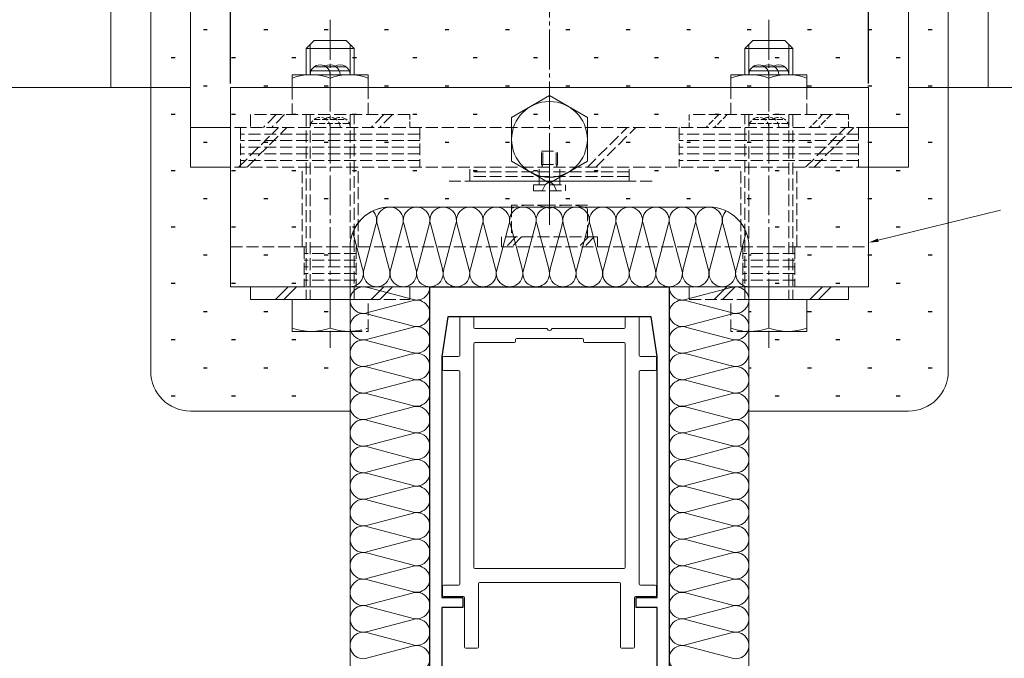
# Model space of a CAD drawing. Extents: x -2 to 1585, y 0 to 1128.
# Drawn here: x 1159 to 1406, y 409 to 570 of the extents above; entities that cross this region are included whole.
import ezdxf

# ---------------------------------------------------------------- set-up
doc = ezdxf.new("R2010")
doc.units = 0
doc.linetypes.add('YCENTER_1', pattern=[13, 10, -1, 1, -1])
doc.linetypes.add('YHIDDEN_1', pattern=[4, 3, -1])
for name, color, linetype in [('YKK_11', 7, 'CONTINUOUS'), ('YKK_12', 2, 'CONTINUOUS'), ('YKK_13', 4, 'CONTINUOUS'), ('YKK_D', 6, 'CONTINUOUS'), ('YSS_K', 3, 'CONTINUOUS')]:
    doc.layers.add(name, color=color, linetype=linetype)

msp = doc.modelspace()

# ---------------------------------------------------------------- linework, layer by layer
at = {"layer": 'YKK_11', "color": 7, "linetype": 'Continuous', "lineweight": 30, "ltscale": 0.5}
for p, q in [((1262.02, 502.63), (1322.02, 502.63)), ((1262.02, 352.63), (1262.02, 502.63)), ((1322.02, 502.63), (1322.02, 352.63)), ((1266.52, 495.13), (1265.02, 485.13)), ((1317.52, 495.13), (1266.52, 495.13)), ((1319.02, 485.13), (1317.52, 495.13)), ((1265.02, 485.13), (1265.02, 424.63)), ((1265.02, 485.13), (1265.02, 424.63)), ((1319.02, 424.63), (1319.02, 485.13)), ((1265.02, 424.63), (1270.32, 424.63)), ((1270.32, 424.63), (1270.32, 422.13)), ((1313.72, 424.63), (1319.02, 424.63)), ((1313.72, 422.13), (1313.72, 424.63)), ((1265.02, 422.13), (1265.02, 385.13)), ((1270.32, 422.13), (1265.02, 422.13)), ((1319.02, 422.13), (1313.72, 422.13)), ((1319.02, 385.13), (1319.02, 422.13))]:
    msp.add_line(p, q, dxfattribs=at)
at = {"layer": 'YKK_12', "color": 2, "linetype": 'Continuous', "lineweight": 13}
for p, q in [((1182.02, 552.63), (1131.13, 552.63)), ((1458.24, 552.63), (1402.02, 552.63))]:
    msp.add_line(p, q, dxfattribs=at)
at = {"layer": 'YKK_13', "color": 4, "linetype": 'YCENTER_1', "lineweight": 13}
for p, q in [((1292.02, 518.17), (1292.02, 683.79)), ((1237.02, 569.6), (1237.02, 487.3)), ((1347.02, 569.6), (1347.02, 487.3))]:
    msp.add_line(p, q, dxfattribs=at)
at = {"layer": 'YKK_13', "color": 4, "linetype": 'Continuous', "lineweight": 13}
for p, q in [((1182.02, 552.63), (1182.02, 677.63)), ((1402.02, 677.63), (1402.02, 552.63)), ((1202.02, 657.63), (1202.02, 532.63)), ((1382.02, 532.63), (1382.02, 657.63)), ((1233.02, 564.43), (1231.02, 562.43)), ((1231.97, 563.38), (1231.97, 555.83)), ((1241.02, 564.43), (1233.02, 564.43)), ((1243.02, 562.43), (1241.02, 564.43)), ((1242.07, 563.38), (1242.07, 555.83)), ((1341.02, 562.43), (1343.02, 564.43)), ((1341.97, 563.38), (1341.97, 555.83)), ((1343.02, 564.43), (1351.02, 564.43)), ((1351.02, 564.43), (1353.02, 562.43)), ((1352.07, 563.38), (1352.07, 555.83)), ((1231.02, 562.43), (1231.02, 555.83)), ((1231.02, 562.43), (1243.02, 562.43)), ((1243.02, 555.83), (1243.02, 562.43)), ((1341.02, 555.83), (1341.02, 562.43)), ((1353.02, 562.43), (1341.02, 562.43)), ((1353.02, 562.43), (1353.02, 555.83)), ((1227.52, 555.83), (1227.52, 552.63)), ((1237.02, 555.83), (1227.52, 555.83)), ((1232.23, 556.83), (1241.82, 556.83)), ((1233.02, 557.83), (1241.02, 557.83)), ((1246.52, 555.83), (1237.02, 555.83)), ((1246.52, 552.63), (1246.52, 555.83)), ((1337.52, 555.83), (1347.02, 555.83)), ((1337.52, 552.63), (1337.52, 555.83)), ((1342.23, 556.83), (1351.82, 556.83)), ((1343.02, 557.83), (1351.02, 557.83)), ((1347.02, 555.83), (1356.52, 555.83)), ((1356.52, 555.83), (1356.52, 552.63)), ((1202.02, 552.63), (1182.02, 552.63)), ((1212.02, 552.63), (1212.02, 502.63)), ((1372.02, 552.63), (1212.02, 552.63)), ((1282.52, 545.12), (1292.02, 550.6)), ((1292.02, 550.6), (1301.52, 545.12)), ((1372.02, 502.63), (1372.02, 552.63)), ((1402.02, 552.63), (1382.02, 552.63)), ((1282.52, 534.15), (1282.52, 545.12)), ((1301.52, 545.12), (1301.52, 534.15)), ((1212.02, 542.63), (1202.02, 542.63)), ((1382.02, 542.63), (1372.02, 542.63)), ((1292.02, 528.66), (1282.52, 534.15)), ((1301.52, 534.15), (1292.02, 528.66)), ((1212.02, 532.63), (1202.02, 532.63)), ((1382.02, 532.63), (1372.02, 532.63)), ((1372.02, 502.63), (1212.02, 502.63)), ((1257.02, 502.63), (1217.02, 502.63)), ((1217.02, 502.63), (1217.02, 499.43)), ((1226.48, 502.63), (1223.28, 499.43)), ((1228.6, 502.63), (1225.4, 499.43)), ((1250.52, 502.63), (1247.32, 499.43)), ((1252.64, 502.63), (1249.44, 499.43)), ((1367.02, 502.63), (1327.02, 502.63)), ((1336.48, 502.63), (1333.28, 499.43)), ((1338.6, 502.63), (1335.4, 499.43)), ((1360.52, 502.63), (1357.32, 499.43)), ((1362.64, 502.63), (1359.44, 499.43)), ((1367.02, 499.43), (1367.02, 502.63)), ((1217.02, 499.43), (1246.52, 499.43)), ((1227.52, 499.43), (1227.52, 491.43)), ((1231.02, 499.43), (1243.02, 499.43)), ((1237.02, 499.43), (1237.02, 492.26)), ((1342.02, 499.43), (1367.02, 499.43)), ((1347.02, 499.43), (1347.02, 492.26)), ((1356.52, 499.43), (1356.52, 491.43)), ((1269.52, 485.43), (1269.52, 494.83)), ((1269.82, 495.13), (1272.72, 495.13)), ((1273.02, 494.83), (1273.02, 492.43)), ((1311.02, 492.43), (1311.02, 494.83)), ((1311.32, 495.13), (1314.22, 495.13)), ((1314.52, 494.83), (1314.52, 485.43)), ((1227.52, 491.43), (1237.02, 491.43)), ((1237.02, 491.43), (1242.02, 491.43)), ((1273.32, 492.13), (1291.35, 492.13)), ((1292.7, 492.13), (1310.72, 492.13)), ((1347.02, 491.43), (1342.02, 491.43)), ((1356.52, 491.43), (1347.02, 491.43)), ((1283.52, 489.33), (1283.52, 488.93)), ((1300.22, 489.63), (1283.82, 489.63)), ((1300.52, 488.93), (1300.52, 489.33)), ((1273.02, 488.33), (1273.02, 432.23)), ((1283.22, 488.63), (1273.32, 488.63)), ((1310.72, 488.63), (1300.82, 488.63)), ((1311.02, 432.23), (1311.02, 488.33)), ((1265.22, 481.93), (1265.22, 484.83)), ((1265.52, 485.13), (1269.22, 485.13)), ((1314.82, 485.13), (1318.52, 485.13)), ((1318.82, 484.83), (1318.82, 481.93)), ((1269.22, 481.63), (1265.52, 481.63)), ((1318.52, 481.63), (1314.82, 481.63)), ((1269.52, 428.03), (1269.52, 481.33)), ((1314.52, 481.33), (1314.52, 428.03)), ((1273.32, 431.93), (1310.72, 431.93)), ((1265.22, 425.23), (1265.22, 427.43)), ((1265.52, 427.73), (1269.22, 427.73)), ((1274.22, 428.13), (1274.22, 412.23)), ((1309.52, 428.43), (1274.52, 428.43)), ((1309.82, 412.23), (1309.82, 428.13)), ((1314.82, 427.73), (1318.52, 427.73)), ((1318.82, 427.43), (1318.82, 425.23)), ((1270.42, 424.93), (1265.52, 424.93)), ((1318.52, 424.93), (1313.62, 424.93)), ((1270.72, 412.23), (1270.72, 424.63)), ((1313.32, 424.63), (1313.32, 412.23)), ((1273.92, 411.93), (1271.02, 411.93)), ((1313.02, 411.93), (1310.12, 411.93))]:
    msp.add_line(p, q, dxfattribs=at)
at = {"layer": 'YKK_13', "color": 4, "linetype": 'YHIDDEN_1', "lineweight": 13}
for p, q in [((1227.52, 552.63), (1227.52, 545.83)), ((1246.52, 545.83), (1246.52, 552.63)), ((1337.52, 545.83), (1337.52, 552.63)), ((1356.52, 552.63), (1356.52, 545.83)), ((1257.02, 545.83), (1217.02, 545.83)), ((1217.02, 545.83), (1217.02, 542.63)), ((1223.48, 545.83), (1220.28, 542.63)), ((1225.6, 545.83), (1222.4, 542.63)), ((1231.02, 545.83), (1231.02, 499.43)), ((1231.97, 545.83), (1231.97, 499.43)), ((1242.07, 545.83), (1242.07, 499.43)), ((1243.02, 499.43), (1243.02, 545.83)), ((1250.52, 545.83), (1247.32, 542.63)), ((1252.64, 545.83), (1249.44, 542.63)), ((1367.02, 545.83), (1327.02, 545.83)), ((1341.02, 499.43), (1341.02, 545.83)), ((1341.97, 545.83), (1341.97, 499.43)), ((1352.07, 545.83), (1352.07, 499.43)), ((1353.02, 545.83), (1353.02, 499.43)), ((1372.02, 542.63), (1212.02, 542.63)), ((1214.06, 532.63), (1224.06, 542.63)), ((1214.52, 542.63), (1214.52, 532.63)), ((1259.52, 540.97), (1214.52, 540.97)), ((1216.18, 532.63), (1226.18, 542.63)), ((1259.52, 542.63), (1259.52, 532.63)), ((1301.52, 532.63), (1311.52, 542.63)), ((1303.65, 532.63), (1313.65, 542.63)), ((1324.52, 542.63), (1324.52, 532.63)), ((1369.52, 540.97), (1324.52, 540.97)), ((1356.24, 532.63), (1366.24, 542.63)), ((1358.36, 532.63), (1368.36, 542.63)), ((1369.52, 542.63), (1369.52, 532.63)), ((1259.52, 539.3), (1214.52, 539.3)), ((1369.52, 539.3), (1324.52, 539.3)), ((1259.52, 537.63), (1214.52, 537.63)), ((1259.52, 535.97), (1214.52, 535.97)), ((1290.02, 536.63), (1294.02, 536.63)), ((1290.02, 533.33), (1290.02, 536.63)), ((1290.37, 533.33), (1290.37, 536.63)), ((1292.02, 525.95), (1292.02, 536.02)), ((1293.67, 533.33), (1293.67, 536.63)), ((1294.02, 533.33), (1294.02, 536.63)), ((1369.52, 537.63), (1324.52, 537.63)), ((1369.52, 535.97), (1324.52, 535.97)), ((1259.52, 534.3), (1214.52, 534.3)), ((1290.02, 533.33), (1290.13, 533.22)), ((1290.02, 533.33), (1294.02, 533.33)), ((1290.37, 533.33), (1290.2, 532.86)), ((1293.67, 533.33), (1293.85, 532.86)), ((1294.02, 533.33), (1293.92, 533.22)), ((1369.52, 534.3), (1324.52, 534.3)), ((1372.02, 532.63), (1212.02, 532.63)), ((1230.02, 512.63), (1230.02, 532.63)), ((1244.02, 512.63), (1244.02, 532.63)), ((1272.02, 529.13), (1272.02, 532.63)), ((1312.02, 531.47), (1272.02, 531.47)), ((1289.42, 529.13), (1289.42, 532.63)), ((1294.62, 529.13), (1294.62, 532.63)), ((1312.02, 529.13), (1312.02, 532.63)), ((1340.02, 512.63), (1340.02, 532.63)), ((1354.02, 512.63), (1354.02, 532.63)), ((1317.77, 529.13), (1266.85, 529.13)), ((1312.02, 530.3), (1272.02, 530.3)), ((1272.02, 529.13), (1312.02, 529.13)), ((1289.42, 528.23), (1289.42, 529.13)), ((1292.02, 525.51), (1292.02, 529.13)), ((1294.62, 528.23), (1294.62, 529.13)), ((1288.02, 528.23), (1296.02, 528.23)), ((1288.02, 526.73), (1288.02, 528.23)), ((1288.02, 526.73), (1296.02, 526.73)), ((1296.02, 526.73), (1296.02, 528.23)), ((1292.02, 523.13), (1282.52, 523.13)), ((1282.52, 523.13), (1282.52, 515.13)), ((1301.52, 523.13), (1292.02, 523.13)), ((1301.52, 515.13), (1301.52, 523.13)), ((1280.02, 515.13), (1280.02, 512.63)), ((1304.02, 515.13), (1280.02, 515.13)), ((1283.61, 515.13), (1281.11, 512.63)), ((1285.02, 515.13), (1282.52, 512.63)), ((1301.81, 515.13), (1299.31, 512.63)), ((1303.22, 515.13), (1300.72, 512.63)), ((1304.02, 512.63), (1304.02, 515.13)), ((1212.02, 512.63), (1372.02, 512.63)), ((1230.52, 512.63), (1230.52, 502.63)), ((1243.52, 512.63), (1243.52, 502.63)), ((1340.52, 512.63), (1340.52, 502.63)), ((1353.52, 512.63), (1353.52, 502.63)), ((1243.52, 510.97), (1230.52, 510.97)), ((1243.52, 509.3), (1230.52, 509.3)), ((1353.52, 510.97), (1340.52, 510.97)), ((1353.52, 509.3), (1340.52, 509.3)), ((1243.52, 507.63), (1230.52, 507.63)), ((1353.52, 507.63), (1340.52, 507.63)), ((1243.52, 505.97), (1230.52, 505.97)), ((1243.52, 504.3), (1230.52, 504.3)), ((1353.52, 505.97), (1340.52, 505.97)), ((1353.52, 504.3), (1340.52, 504.3)), ((1257.02, 499.43), (1257.02, 502.63)), ((1327.02, 502.63), (1327.02, 499.43)), ((1246.52, 491.43), (1246.52, 499.43)), ((1246.52, 499.43), (1257.02, 499.43)), ((1327.02, 499.43), (1342.02, 499.43)), ((1337.52, 491.43), (1337.52, 499.43)), ((1242.02, 491.43), (1246.52, 491.43)), ((1342.02, 491.43), (1337.52, 491.43))]:
    msp.add_line(p, q, dxfattribs=at)
at = {"layer": 'YKK_13', "color": 4, "linetype": 'YHIDDEN_1', "lineweight": 13, "ltscale": 0.5}
for p, q in [((1257.02, 542.63), (1257.02, 545.83)), ((1327.02, 545.83), (1327.02, 542.63)), ((1334.48, 545.83), (1331.28, 542.63)), ((1336.6, 545.83), (1333.4, 542.63)), ((1360.52, 545.83), (1357.32, 542.63)), ((1362.64, 545.83), (1359.44, 542.63)), ((1367.02, 542.63), (1367.02, 545.83)), ((1232.23, 543.63), (1241.82, 543.63)), ((1233.02, 544.63), (1241.02, 544.63)), ((1342.23, 543.63), (1351.82, 543.63)), ((1343.02, 544.63), (1351.02, 544.63)), ((1290.99, 528.31), (1292.02, 529.03)), ((1293.05, 528.31), (1292.02, 529.03)), ((1290.22, 526.73), (1290.99, 528.31)), ((1293.82, 526.73), (1293.05, 528.31))]:
    msp.add_line(p, q, dxfattribs=at)
at = {"layer": 'YKK_13', "color": 4, "linetype": 'Continuous', "lineweight": 13}
msp.add_circle((1292.02, 539.63), 9.5, dxfattribs=at)
for centre, radius, start, end in [((1234.52, 555.83), 2.5, 0, 180), ((1237.02, 555.83), 2.5, 0, 120), ((1239.52, 555.83), 2.5, 0, 120), ((1344.52, 555.83), 2.5, 0, 180), ((1347.02, 555.83), 2.5, 0, 120), ((1349.52, 555.83), 2.5, 0, 120), ((1232.27, 541.71), 14.12, 70.3471, 109.6529), ((1241.77, 541.71), 14.12, 70.3471, 109.6529), ((1342.27, 541.71), 14.12, 70.3471, 109.6529), ((1351.77, 541.71), 14.12, 70.3471, 109.6529), ((1269.82, 494.83), 0.3, 90, 180), ((1272.72, 494.83), 0.3, 0, 90), ((1311.32, 494.83), 0.3, 90, 180), ((1314.22, 494.83), 0.3, 0, 90), ((1232.27, 505.56), 14.12, 250.3471, 289.6529), ((1241.77, 505.56), 14.12, 250.3471, 271.0147), ((1273.32, 492.43), 0.3, 180, 270), ((1291.35, 491.93), 0.2, 16.6015, 90), ((1292.02, 492.13), 0.5, 196.6015, 343.3985), ((1292.7, 491.93), 0.2, 90, 163.3985), ((1310.72, 492.43), 0.3, 270, 0), ((1342.27, 505.56), 14.12, 268.9862, 289.6529), ((1351.77, 505.56), 14.12, 250.3471, 289.6529), ((1283.22, 488.93), 0.3, 270, 0), ((1283.82, 489.33), 0.3, 90, 180), ((1300.22, 489.33), 0.3, 0, 90), ((1300.82, 488.93), 0.3, 180, 270), ((1273.32, 488.33), 0.3, 90, 180), ((1310.72, 488.33), 0.3, 0, 90), ((1265.52, 484.83), 0.3, 90, 180), ((1269.22, 485.43), 0.3, 270, 0), ((1314.82, 485.43), 0.3, 180, 270), ((1318.52, 484.83), 0.3, 0, 90), ((1265.52, 481.93), 0.3, 180, 270), ((1269.22, 481.33), 0.3, 0, 90), ((1314.82, 481.33), 0.3, 90, 180), ((1318.52, 481.93), 0.3, 270, 0), ((1273.32, 432.23), 0.3, 180, 270), ((1310.72, 432.23), 0.3, 270, 0), ((1265.52, 427.43), 0.3, 90, 180), ((1269.22, 428.03), 0.3, 270, 0), ((1274.52, 428.13), 0.3, 90, 180), ((1309.52, 428.13), 0.3, 0, 90), ((1314.82, 428.03), 0.3, 180, 270), ((1318.52, 427.43), 0.3, 0, 90), ((1265.52, 425.23), 0.3, 180, 270), ((1270.42, 424.63), 0.3, 0, 90), ((1313.62, 424.63), 0.3, 90, 180), ((1318.52, 425.23), 0.3, 270, 360), ((1271.02, 412.23), 0.3, 180, 270), ((1273.92, 412.23), 0.3, 270, 0), ((1310.12, 412.23), 0.3, 180, 270), ((1313.02, 412.23), 0.3, 270, 360)]:
    msp.add_arc(centre, radius, start, end, dxfattribs=at)
at = {"layer": 'YKK_13', "color": 4, "linetype": 'YHIDDEN_1', "lineweight": 13, "ltscale": 0.5}
for centre, end in [((1234.52, 542.63), 180), ((1237.02, 542.63), 120), ((1239.52, 542.63), 120), ((1344.52, 542.63), 180), ((1347.02, 542.63), 120), ((1349.52, 542.63), 120)]:
    msp.add_arc(centre, 2.5, 0, end, dxfattribs=at)
at = {"layer": 'YKK_13', "color": 4, "linetype": 'YHIDDEN_1', "lineweight": 13}
for centre, radius, start, end in [((1289.87, 532.98), 0.35, 270, 43.6028), ((1294.17, 532.98), 0.35, 136.3972, 270), ((1287.27, 509.01), 14.12, 70.3471, 109.6529), ((1296.77, 509.01), 14.12, 70.3471, 109.6529), ((1241.77, 505.56), 14.12, 271.0147, 289.6529), ((1342.27, 505.56), 14.12, 250.3471, 268.9862)]:
    msp.add_arc(centre, radius, start, end, dxfattribs=at)
at = {"layer": 'YKK_D', "color": 6, "linetype": 'Continuous'}
for p, q in [((1212.02, 553.63), (1212.02, 573.43)), ((1372.02, 553.63), (1372.02, 573.43))]:
    msp.add_line(p, q, dxfattribs=at)
at = {"layer": 'YKK_D', "color": 6, "linetype": 'Continuous', "lineweight": 13}
msp.add_line((1374.45, 514.32), (1405.12, 521.86), dxfattribs=at)
msp.add_solid([(1374.55, 513.92), (1372.02, 513.72), (1374.35, 514.73)], dxfattribs=at)
at = {"layer": 'YSS_K', "color": 3, "linetype": 'Continuous', "lineweight": 13}
for p, q in [((1192.02, 574.43), (1192.02, 481.43)), ((1392.02, 481.43), (1392.02, 574.43)), ((1332.02, 522.63), (1252.02, 522.63)), ((1332.02, 522.63), (1252.02, 522.63)), ((1245.16, 507.11), (1242.72, 516.3)), ((1248.49, 518.16), (1245.56, 507.11)), ((1251.82, 507.11), (1248.89, 518.16)), ((1255.16, 518.16), (1252.23, 507.11)), ((1258.49, 507.11), (1255.56, 518.16)), ((1261.82, 518.16), (1258.89, 507.11)), ((1265.16, 507.11), (1262.23, 518.16)), ((1268.49, 518.16), (1265.56, 507.11)), ((1271.82, 507.11), (1268.89, 518.16)), ((1275.16, 518.16), (1272.23, 507.11)), ((1278.49, 507.11), (1275.56, 518.16)), ((1281.82, 518.16), (1278.89, 507.11)), ((1285.16, 507.11), (1282.23, 518.16)), ((1288.49, 518.16), (1285.56, 507.11)), ((1291.82, 507.11), (1288.89, 518.16)), ((1295.16, 518.16), (1292.23, 507.11)), ((1298.49, 507.11), (1295.56, 518.16)), ((1301.82, 518.16), (1298.89, 507.11)), ((1305.16, 507.11), (1302.23, 518.16)), ((1308.49, 518.16), (1305.56, 507.11)), ((1311.82, 507.11), (1308.89, 518.16)), ((1315.16, 518.16), (1312.23, 507.11)), ((1318.49, 507.11), (1315.56, 518.16)), ((1321.82, 518.16), (1318.89, 507.11)), ((1325.16, 507.11), (1322.23, 518.16)), ((1328.49, 518.16), (1325.56, 507.11)), ((1331.82, 507.11), (1328.89, 518.16)), ((1335.16, 518.16), (1332.23, 507.11)), ((1338.49, 507.11), (1335.56, 518.16)), ((1341.33, 516.3), (1338.89, 507.11)), ((1242.02, 471.43), (1242.02, 512.63)), ((1242.02, 512.58), (1242.02, 374.63)), ((1342.02, 512.63), (1342.02, 461.43)), ((1342.02, 374.63), (1342.02, 512.63)), ((1246.5, 502.43), (1257.55, 499.5)), ((1262.02, 372.63), (1262.02, 502.63)), ((1322.02, 502.63), (1262.02, 502.63)), ((1262.02, 387.63), (1262.02, 502.63)), ((1262.02, 502.63), (1322.02, 502.63)), ((1322.02, 372.63), (1322.02, 502.63)), ((1322.02, 387.63), (1322.02, 502.63)), ((1326.5, 499.5), (1337.55, 502.43)), ((1257.55, 499.1), (1246.5, 496.17)), ((1337.55, 496.17), (1326.5, 499.1)), ((1246.5, 495.77), (1257.55, 492.83)), ((1326.5, 492.83), (1337.55, 495.77)), ((1257.55, 492.43), (1246.5, 489.5)), ((1337.55, 489.5), (1326.5, 492.43)), ((1246.5, 489.1), (1257.55, 486.17)), ((1326.5, 486.17), (1337.55, 489.1)), ((1257.55, 485.77), (1246.5, 482.83)), ((1337.55, 482.83), (1326.5, 485.77)), ((1246.5, 482.43), (1257.55, 479.5)), ((1326.5, 479.5), (1337.55, 482.43)), ((1257.55, 479.1), (1246.5, 476.17)), ((1337.55, 476.17), (1326.5, 479.1)), ((1246.5, 475.77), (1257.55, 472.83)), ((1326.5, 472.83), (1337.55, 475.77)), ((1257.55, 472.43), (1246.5, 469.5)), ((1337.55, 469.5), (1326.5, 472.43)), ((1202.02, 471.43), (1242.02, 471.43)), ((1382.02, 471.43), (1342.02, 471.43)), ((1246.5, 469.1), (1257.55, 466.17)), ((1326.5, 466.17), (1337.55, 469.1)), ((1257.55, 465.77), (1246.5, 462.83)), ((1337.55, 462.83), (1326.5, 465.77)), ((1246.5, 462.43), (1257.55, 459.5)), ((1326.5, 459.5), (1337.55, 462.43)), ((1257.55, 459.1), (1246.5, 456.17)), ((1337.55, 456.17), (1326.5, 459.1)), ((1246.5, 455.77), (1257.55, 452.83)), ((1326.5, 452.83), (1337.55, 455.77)), ((1257.55, 452.43), (1246.5, 449.5)), ((1337.55, 449.5), (1326.5, 452.43)), ((1246.5, 449.1), (1257.55, 446.17)), ((1326.5, 446.17), (1337.55, 449.1)), ((1257.55, 445.77), (1246.5, 442.83)), ((1337.55, 442.83), (1326.5, 445.77)), ((1246.5, 442.43), (1257.55, 439.5)), ((1326.5, 439.5), (1337.55, 442.43)), ((1257.55, 439.1), (1246.5, 436.17)), ((1337.55, 436.17), (1326.5, 439.1)), ((1246.5, 435.77), (1257.55, 432.83)), ((1326.5, 432.83), (1337.55, 435.77)), ((1257.55, 432.43), (1246.5, 429.5)), ((1337.55, 429.5), (1326.5, 432.43)), ((1246.5, 429.1), (1257.55, 426.17)), ((1326.5, 426.17), (1337.55, 429.1)), ((1257.55, 425.77), (1246.5, 422.83)), ((1337.55, 422.83), (1326.5, 425.77)), ((1246.5, 422.43), (1257.55, 419.5)), ((1326.5, 419.5), (1337.55, 422.43)), ((1257.55, 419.1), (1246.5, 416.17)), ((1337.55, 416.17), (1326.5, 419.1)), ((1246.5, 415.77), (1257.55, 412.83)), ((1326.5, 412.83), (1337.55, 415.77)), ((1257.55, 412.43), (1246.5, 409.5)), ((1337.55, 409.5), (1326.5, 412.43))]:
    msp.add_line(p, q, dxfattribs=at)
at = {"layer": 'YSS_K', "color": 3}
for p, q in [((1205.22, 567.21), (1206.22, 567.21)), ((1220.37, 567.21), (1221.37, 567.21)), ((1235.52, 567.21), (1236.52, 567.21)), ((1250.67, 567.21), (1251.67, 567.21)), ((1265.82, 567.21), (1266.82, 567.21)), ((1280.97, 567.21), (1281.97, 567.21)), ((1296.12, 567.21), (1297.12, 567.21)), ((1311.27, 567.21), (1312.27, 567.21)), ((1326.42, 567.21), (1327.42, 567.21)), ((1341.57, 567.21), (1342.57, 567.21)), ((1356.72, 567.21), (1357.72, 567.21)), ((1371.87, 567.21), (1372.87, 567.21)), ((1387.02, 567.21), (1388.02, 567.21)), ((1197.15, 560.14), (1198.15, 560.14)), ((1212.3, 560.14), (1213.3, 560.14)), ((1227.45, 560.14), (1228.45, 560.14)), ((1242.6, 560.14), (1243.6, 560.14)), ((1257.75, 560.14), (1258.75, 560.14)), ((1272.9, 560.14), (1273.9, 560.14)), ((1288.05, 560.14), (1289.05, 560.14)), ((1303.2, 560.14), (1304.2, 560.14)), ((1318.35, 560.14), (1319.35, 560.14)), ((1333.5, 560.14), (1334.5, 560.14)), ((1348.65, 560.14), (1349.65, 560.14)), ((1363.8, 560.14), (1364.8, 560.14)), ((1378.95, 560.14), (1379.95, 560.14)), ((1205.22, 553.06), (1206.22, 553.06)), ((1220.37, 553.06), (1221.37, 553.06)), ((1235.52, 553.06), (1236.52, 553.06)), ((1250.67, 553.06), (1251.67, 553.06)), ((1265.82, 553.06), (1266.82, 553.06)), ((1280.97, 553.06), (1281.97, 553.06)), ((1296.12, 553.06), (1297.12, 553.06)), ((1311.27, 553.06), (1312.27, 553.06)), ((1326.42, 553.06), (1327.42, 553.06)), ((1341.57, 553.06), (1342.57, 553.06)), ((1356.72, 553.06), (1357.72, 553.06)), ((1371.87, 553.06), (1372.87, 553.06)), ((1387.02, 553.06), (1388.02, 553.06)), ((1197.15, 545.99), (1198.15, 545.99)), ((1212.3, 545.99), (1213.3, 545.99)), ((1227.45, 545.99), (1228.45, 545.99)), ((1242.6, 545.99), (1243.6, 545.99)), ((1257.75, 545.99), (1258.75, 545.99)), ((1272.9, 545.99), (1273.9, 545.99)), ((1288.05, 545.99), (1289.05, 545.99)), ((1303.2, 545.99), (1304.2, 545.99)), ((1318.35, 545.99), (1319.35, 545.99)), ((1333.5, 545.99), (1334.5, 545.99)), ((1348.65, 545.99), (1349.65, 545.99)), ((1363.8, 545.99), (1364.8, 545.99)), ((1378.95, 545.99), (1379.95, 545.99)), ((1205.22, 538.91), (1206.22, 538.91)), ((1220.37, 538.91), (1221.37, 538.91)), ((1235.52, 538.91), (1236.52, 538.91)), ((1250.67, 538.91), (1251.67, 538.91)), ((1265.82, 538.91), (1266.82, 538.91)), ((1280.97, 538.91), (1281.97, 538.91)), ((1296.12, 538.91), (1297.12, 538.91)), ((1311.27, 538.91), (1312.27, 538.91)), ((1326.42, 538.91), (1327.42, 538.91)), ((1341.57, 538.91), (1342.57, 538.91)), ((1356.72, 538.91), (1357.72, 538.91)), ((1371.87, 538.91), (1372.87, 538.91)), ((1387.02, 538.91), (1388.02, 538.91)), ((1197.15, 531.84), (1198.15, 531.84)), ((1212.3, 531.84), (1213.3, 531.84)), ((1227.45, 531.84), (1228.45, 531.84)), ((1242.6, 531.84), (1243.6, 531.84)), ((1257.75, 531.84), (1258.75, 531.84)), ((1272.9, 531.84), (1273.9, 531.84)), ((1288.05, 531.84), (1289.05, 531.84)), ((1303.2, 531.84), (1304.2, 531.84)), ((1318.35, 531.84), (1319.35, 531.84)), ((1333.5, 531.84), (1334.5, 531.84)), ((1348.65, 531.84), (1349.65, 531.84)), ((1363.8, 531.84), (1364.8, 531.84)), ((1378.95, 531.84), (1379.95, 531.84)), ((1205.22, 524.76), (1206.22, 524.76)), ((1220.37, 524.76), (1221.37, 524.76)), ((1235.52, 524.76), (1236.52, 524.76)), ((1250.67, 524.76), (1251.67, 524.76)), ((1265.82, 524.76), (1266.82, 524.76)), ((1280.97, 524.76), (1281.97, 524.76)), ((1296.12, 524.76), (1297.12, 524.76)), ((1311.27, 524.76), (1312.27, 524.76)), ((1326.42, 524.76), (1327.42, 524.76)), ((1341.57, 524.76), (1342.57, 524.76)), ((1356.72, 524.76), (1357.72, 524.76)), ((1371.87, 524.76), (1372.87, 524.76)), ((1387.02, 524.76), (1388.02, 524.76)), ((1197.15, 517.69), (1198.15, 517.69)), ((1212.3, 517.69), (1213.3, 517.69)), ((1227.45, 517.69), (1228.45, 517.69)), ((1242.6, 517.69), (1243.4, 517.69)), ((1348.65, 517.69), (1349.65, 517.69)), ((1363.8, 517.69), (1364.8, 517.69)), ((1378.95, 517.69), (1379.95, 517.69)), ((1205.22, 510.61), (1206.22, 510.61)), ((1220.37, 510.61), (1221.37, 510.61)), ((1235.52, 510.61), (1236.52, 510.61)), ((1342.02, 510.61), (1342.57, 510.61)), ((1356.72, 510.61), (1357.72, 510.61)), ((1371.87, 510.61), (1372.87, 510.61)), ((1387.02, 510.61), (1388.02, 510.61)), ((1197.15, 503.54), (1198.15, 503.54)), ((1212.3, 503.54), (1213.3, 503.54)), ((1227.45, 503.54), (1228.45, 503.54)), ((1348.65, 503.54), (1349.65, 503.54)), ((1363.8, 503.54), (1364.8, 503.54)), ((1378.95, 503.54), (1379.95, 503.54)), ((1205.22, 496.46), (1206.22, 496.46)), ((1220.37, 496.46), (1221.37, 496.46)), ((1235.52, 496.46), (1236.52, 496.46)), ((1342.02, 496.46), (1342.57, 496.46)), ((1356.72, 496.46), (1357.72, 496.46)), ((1371.87, 496.46), (1372.87, 496.46)), ((1387.02, 496.46), (1388.02, 496.46)), ((1197.15, 489.39), (1198.15, 489.39)), ((1212.3, 489.39), (1213.3, 489.39)), ((1227.45, 489.39), (1228.45, 489.39)), ((1348.65, 489.39), (1349.65, 489.39)), ((1363.8, 489.39), (1364.8, 489.39)), ((1378.95, 489.39), (1379.95, 489.39)), ((1205.22, 482.31), (1206.22, 482.31)), ((1220.37, 482.31), (1221.37, 482.31)), ((1235.52, 482.31), (1236.52, 482.31)), ((1342.02, 482.31), (1342.57, 482.31)), ((1356.72, 482.31), (1357.72, 482.31)), ((1371.87, 482.31), (1372.87, 482.31)), ((1387.02, 482.31), (1388.02, 482.31)), ((1197.15, 475.24), (1198.15, 475.24)), ((1212.3, 475.24), (1213.3, 475.24)), ((1227.45, 475.24), (1228.45, 475.24)), ((1348.65, 475.24), (1349.65, 475.24)), ((1363.8, 475.24), (1364.8, 475.24)), ((1378.95, 475.24), (1379.95, 475.24))]:
    msp.add_line(p, q, dxfattribs=at)
at = {"layer": 'YSS_K', "color": 3, "linetype": 'Continuous', "lineweight": 13}
for centre, radius, start, end in [((1252.02, 512.63), 10, 90, 180), ((1252.02, 512.63), 10, 90, 180.2972), ((1245.36, 519.3), 3.33, 340, 45), ((1252.02, 519.3), 3.33, 340, 200), ((1258.69, 519.3), 3.33, 340, 200), ((1265.36, 519.3), 3.33, 340, 200), ((1272.02, 519.3), 3.33, 340, 200), ((1278.69, 519.3), 3.33, 340, 200), ((1285.36, 519.3), 3.33, 340, 200), ((1292.02, 519.3), 3.33, 340, 200), ((1298.69, 519.3), 3.33, 340, 200), ((1305.36, 519.3), 3.33, 340, 200), ((1312.02, 519.3), 3.33, 340, 200), ((1318.69, 519.3), 3.33, 340, 200), ((1325.36, 519.3), 3.33, 340, 200), ((1332.02, 519.3), 3.33, 340, 200), ((1332.02, 512.63), 10, 0, 90), ((1332.02, 512.63), 10, 0, 90), ((1338.69, 519.3), 3.33, 135, 200), ((1242.02, 505.97), 3.33, 270, 20), ((1248.69, 505.97), 3.33, 160, 20), ((1255.36, 505.97), 3.33, 160, 20), ((1262.02, 505.97), 3.33, 160, 20), ((1268.69, 505.97), 3.33, 160, 20), ((1275.36, 505.97), 3.33, 160, 20), ((1282.02, 505.97), 3.33, 160, 20), ((1288.69, 505.97), 3.33, 160, 20), ((1295.36, 505.97), 3.33, 160, 20), ((1302.02, 505.97), 3.33, 160, 20), ((1308.69, 505.97), 3.33, 160, 20), ((1315.36, 505.97), 3.33, 160, 20), ((1322.02, 505.97), 3.33, 160, 20), ((1328.69, 505.97), 3.33, 160, 20), ((1335.36, 505.97), 3.33, 160, 20), ((1342.02, 505.97), 3.33, 160, 270), ((1245.36, 499.3), 3.33, 70, 290), ((1258.69, 502.63), 3.33, 250, 0), ((1325.36, 502.63), 3.33, 180, 290), ((1338.69, 499.3), 3.33, 250, 110), ((1258.69, 495.97), 3.33, 250, 110), ((1325.36, 495.97), 3.33, 70, 290), ((1245.36, 492.63), 3.33, 70, 290), ((1338.69, 492.63), 3.33, 250, 110), ((1258.69, 489.3), 3.33, 250, 110), ((1325.36, 489.3), 3.33, 70, 290), ((1245.36, 485.97), 3.33, 70, 290), ((1338.69, 485.97), 3.33, 250, 110), ((1258.69, 482.63), 3.33, 250, 110), ((1325.36, 482.63), 3.33, 70, 290), ((1245.36, 479.3), 3.33, 70, 290), ((1338.69, 479.3), 3.33, 250, 110), ((1202.02, 481.43), 10, 180, 270), ((1258.69, 475.97), 3.33, 250, 110), ((1325.36, 475.97), 3.33, 70, 290), ((1382.02, 481.43), 10, 270, 0), ((1245.36, 472.63), 3.33, 70, 290), ((1338.69, 472.63), 3.33, 250, 110), ((1258.69, 469.3), 3.33, 250, 110), ((1325.36, 469.3), 3.33, 70, 290), ((1245.36, 465.97), 3.33, 70, 290), ((1338.69, 465.97), 3.33, 250, 110), ((1258.69, 462.63), 3.33, 250, 110), ((1325.36, 462.63), 3.33, 70, 290), ((1245.36, 459.3), 3.33, 70, 290), ((1338.69, 459.3), 3.33, 250, 110), ((1258.69, 455.97), 3.33, 250, 110), ((1325.36, 455.97), 3.33, 70, 290), ((1245.36, 452.63), 3.33, 70, 290), ((1338.69, 452.63), 3.33, 250, 110), ((1258.69, 449.3), 3.33, 250, 110), ((1325.36, 449.3), 3.33, 70, 290), ((1245.36, 445.97), 3.33, 70, 290), ((1338.69, 445.97), 3.33, 250, 110), ((1258.69, 442.63), 3.33, 250, 110), ((1325.36, 442.63), 3.33, 70, 290), ((1245.36, 439.3), 3.33, 70, 290), ((1338.69, 439.3), 3.33, 250, 110), ((1258.69, 435.97), 3.33, 250, 110), ((1325.36, 435.97), 3.33, 70, 290), ((1245.36, 432.63), 3.33, 70, 290), ((1338.69, 432.63), 3.33, 250, 110), ((1258.69, 429.3), 3.33, 250, 110), ((1325.36, 429.3), 3.33, 70, 290), ((1245.36, 425.97), 3.33, 70, 290), ((1338.69, 425.97), 3.33, 250, 110), ((1258.69, 422.63), 3.33, 250, 110), ((1325.36, 422.63), 3.33, 70, 290), ((1245.36, 419.3), 3.33, 70, 290), ((1338.69, 419.3), 3.33, 250, 110), ((1258.69, 415.97), 3.33, 250, 110), ((1325.36, 415.97), 3.33, 70, 290), ((1245.36, 412.63), 3.33, 70, 290), ((1338.69, 412.63), 3.33, 250, 110), ((1258.69, 409.3), 3.33, 250, 110), ((1325.36, 409.3), 3.33, 70, 290)]:
    msp.add_arc(centre, radius, start, end, dxfattribs=at)

doc.saveas('drawing.dxf')
